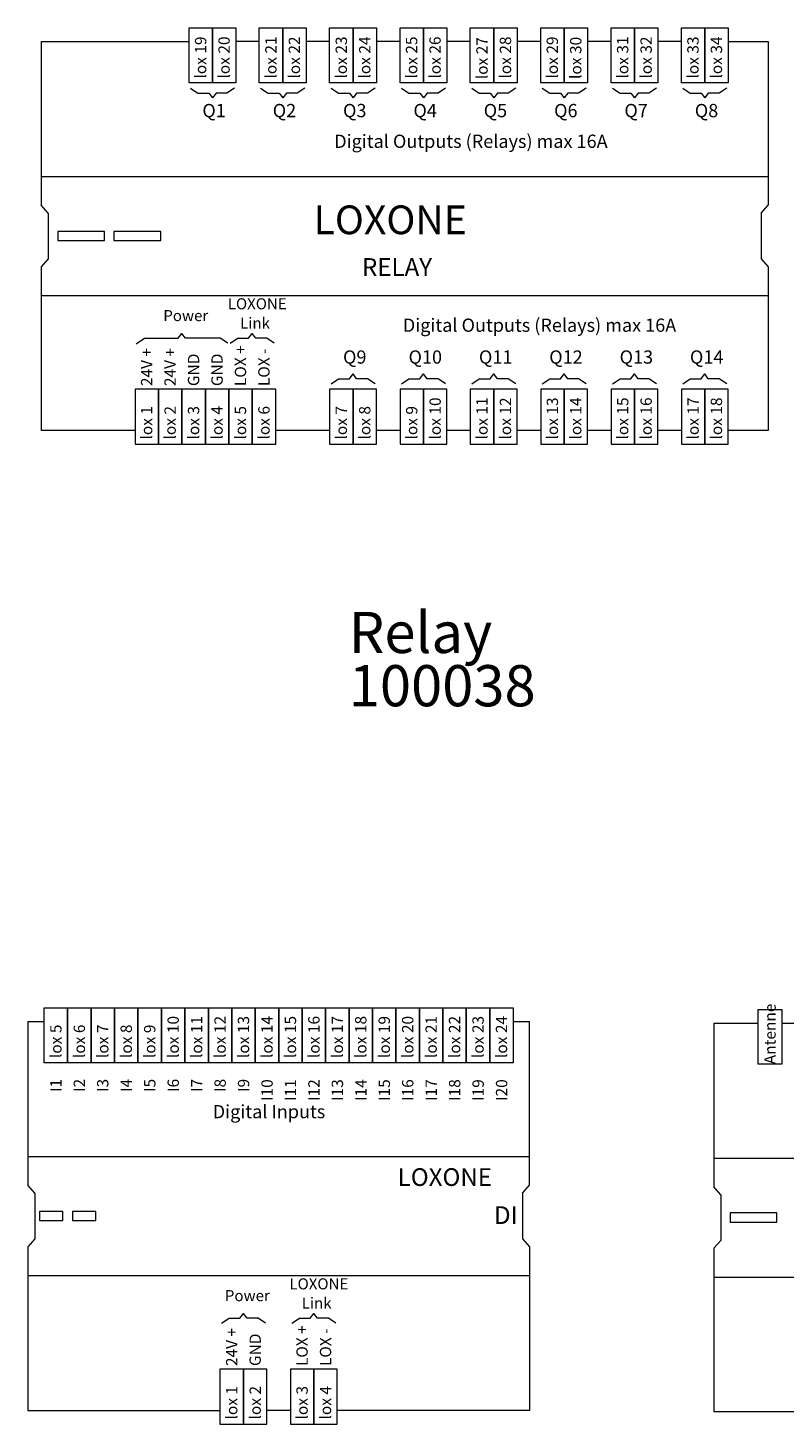
# Model space of a CAD drawing. Units: inches. Extents: x 5.5 to 39, y 9.8 to 24.9.
# Drawn here: x 15.9 to 17.5, y 21.2 to 24.2 of the extents above; entities that cross this region are included whole.
import ezdxf

# ---------------------------------------------------------------- set-up
doc = ezdxf.new("R2010")
doc.units = ezdxf.units.IN
doc.header["$MEASUREMENT"] = 0
doc.linetypes.add('SLD-Durchgehend', pattern=[0])
doc.layers.add('EBENE_2', color=179, linetype='SLD-Durchgehend')
doc.styles.add('SLDTEXTSTYLE0', font='SWROMNS.TTF', dxfattribs={"width": 0.914654})
doc.styles.add('SLDTEXTSTYLE1', font='GOTHIC.TTF', dxfattribs={"width": 0.835079})
doc.styles.add('SLDTEXTSTYLE11', font='SWROMNS.TTF', dxfattribs={"width": 0.781994})
doc.styles.add('SLDTEXTSTYLE16', font='SWROMNS.TTF', dxfattribs={"width": 0.719985})
doc.styles.add('SLDTEXTSTYLE17', font='SWROMNS.TTF', dxfattribs={"width": 0.719778})
doc.styles.add('SLDTEXTSTYLE19', font='SWROMNS.TTF', dxfattribs={"width": 0.782001})
doc.styles.add('SLDTEXTSTYLE2', font='SWROMNS.TTF', dxfattribs={"width": 0.781962})
doc.styles.add('SLDTEXTSTYLE20', font='SWROMNS.TTF', dxfattribs={"width": 0.719944})
doc.styles.add('SLDTEXTSTYLE23', font='SWROMNS.TTF', dxfattribs={"width": 0.719835})
doc.styles.add('SLDTEXTSTYLE3', font='SWROMNS.TTF', dxfattribs={"width": 0.781454})
doc.styles.add('SLDTEXTSTYLE44', font='SWROMNS.TTF', dxfattribs={"width": 0.782355})
doc.styles.add('SLDTEXTSTYLE53', font='SWROMNS.TTF', dxfattribs={"width": 0.548478})
doc.styles.add('SLDTEXTSTYLE54', font='SWROMNS.TTF', dxfattribs={"width": 0.781441})
doc.styles.add('SLDTEXTSTYLE55', font='SWROMNS.TTF', dxfattribs={"width": 0.781659})

# ---------------------------------------------------------------- blocks, each defined once
blk = doc.blocks.new('SW_NOTE_0_1')
at = {"layer": 'EBENE_2', "color": 0, "insert": (0, 1.93), "char_height": 1.4117, "attachment_point": 1, "style": 'SLDTEXTSTYLE0'}
blk.add_mtext('Digital Outputs (Relays) max 16A', dxfattribs=at)
blk = doc.blocks.new('SW_NOTE_0_2')
at = {"layer": 'EBENE_2', "color": 0, "insert": (0, 1.93), "char_height": 1.4117, "attachment_point": 1, "style": 'SLDTEXTSTYLE0'}
blk.add_mtext('Digital Outputs (Relays) max 16A', dxfattribs=at)
blk = doc.blocks.new('SW_NOTE_0_14')
at = {"layer": 'EBENE_2', "color": 0, "char_height": 4.383, "attachment_point": 1, "style": 'SLDTEXTSTYLE1'}
for s, insert in [('Relay', (0, 5.6)), ('100038', (0, -0.07))]:
    blk.add_mtext(s, dxfattribs=dict(at, insert=insert))
blk = doc.blocks.new('SW_NOTE_0_82')
at = {"layer": 'EBENE_2', "color": 0, "insert": (-1.65, 0), "char_height": 1.207, "attachment_point": 1, "rotation": 90, "style": 'SLDTEXTSTYLE0'}
blk.add_mtext('LOX -', dxfattribs=at)
blk = doc.blocks.new('SW_NOTE_0_83')
at = {"layer": 'EBENE_2', "color": 0, "insert": (-1.65, 0), "char_height": 1.207, "attachment_point": 1, "rotation": 90, "style": 'SLDTEXTSTYLE0'}
blk.add_mtext('LOX +', dxfattribs=at)
blk = doc.blocks.new('SW_NOTE_0_84')
at = {"layer": 'EBENE_2', "color": 0, "insert": (0, 1.61), "char_height": 1.176, "attachment_point": 1, "style": 'SLDTEXTSTYLE0'}
blk.add_mtext('Power', dxfattribs=at)
blk = doc.blocks.new('SW_NOTE_0_85')
at = {"layer": 'EBENE_2', "color": 0, "insert": (-1.65, 0), "char_height": 1.207, "attachment_point": 1, "rotation": 90, "style": 'SLDTEXTSTYLE0'}
blk.add_mtext('GND', dxfattribs=at)
blk = doc.blocks.new('SW_NOTE_0_86')
at = {"layer": 'EBENE_2', "color": 0, "insert": (-1.65, 0), "char_height": 1.207, "attachment_point": 1, "rotation": 90, "style": 'SLDTEXTSTYLE0'}
blk.add_mtext('GND', dxfattribs=at)
blk = doc.blocks.new('SW_NOTE_0_87')
at = {"layer": 'EBENE_2', "color": 0, "insert": (-1.65, 0), "char_height": 1.207, "attachment_point": 1, "rotation": 90, "style": 'SLDTEXTSTYLE0'}
blk.add_mtext('24V +', dxfattribs=at)
blk = doc.blocks.new('SW_NOTE_0_88')
at = {"layer": 'EBENE_2', "color": 0, "insert": (-1.65, 0), "char_height": 1.207, "attachment_point": 1, "rotation": 90, "style": 'SLDTEXTSTYLE0'}
blk.add_mtext('24V +', dxfattribs=at)
blk = doc.blocks.new('SW_NOTE_0_89')
at = {"layer": 'EBENE_2', "color": 0, "insert": (0, 1.61), "char_height": 1.176, "attachment_point": 1, "style": 'SLDTEXTSTYLE0'}
blk.add_mtext('Link', dxfattribs=at)
blk = doc.blocks.new('SW_NOTE_0_90')
at = {"layer": 'EBENE_2', "color": 0, "insert": (0, 1.61), "char_height": 1.176, "attachment_point": 1, "style": 'SLDTEXTSTYLE0'}
blk.add_mtext('LOXONE', dxfattribs=at)
blk = doc.blocks.new('SW_NOTE_0_91')
at = {"layer": 'EBENE_2', "color": 0, "insert": (-1.65, 0), "char_height": 1.207, "attachment_point": 1, "rotation": 90, "style": 'SLDTEXTSTYLE0'}
blk.add_mtext('lox 20', dxfattribs=at)
blk = doc.blocks.new('SW_NOTE_0_92')
at = {"layer": 'EBENE_2', "color": 0, "insert": (-1.65, 0), "char_height": 1.207, "attachment_point": 1, "rotation": 90, "style": 'SLDTEXTSTYLE0'}
blk.add_mtext('lox 19', dxfattribs=at)
blk = doc.blocks.new('SW_NOTE_0_93')
at = {"layer": 'EBENE_2', "color": 0, "insert": (0, 1.93), "char_height": 1.412, "attachment_point": 1, "style": 'SLDTEXTSTYLE0'}
blk.add_mtext('Q1', dxfattribs=at)
blk = doc.blocks.new('SW_NOTE_0_94')
at = {"layer": 'EBENE_2', "color": 0, "insert": (-1.65, 0), "char_height": 1.207, "attachment_point": 1, "rotation": 90, "style": 'SLDTEXTSTYLE0'}
blk.add_mtext('lox 22', dxfattribs=at)
blk = doc.blocks.new('SW_NOTE_0_95')
at = {"layer": 'EBENE_2', "color": 0, "insert": (-1.65, 0), "char_height": 1.207, "attachment_point": 1, "rotation": 90, "style": 'SLDTEXTSTYLE0'}
blk.add_mtext('lox 21', dxfattribs=at)
blk = doc.blocks.new('SW_NOTE_0_96')
at = {"layer": 'EBENE_2', "color": 0, "insert": (0, 1.93), "char_height": 1.412, "attachment_point": 1, "style": 'SLDTEXTSTYLE0'}
blk.add_mtext('Q2', dxfattribs=at)
blk = doc.blocks.new('SW_NOTE_0_97')
at = {"layer": 'EBENE_2', "color": 0, "insert": (-1.65, 0), "char_height": 1.207, "attachment_point": 1, "rotation": 90, "style": 'SLDTEXTSTYLE0'}
blk.add_mtext('lox 34', dxfattribs=at)
blk = doc.blocks.new('SW_NOTE_0_98')
at = {"layer": 'EBENE_2', "color": 0, "insert": (-1.65, 0), "char_height": 1.207, "attachment_point": 1, "rotation": 90, "style": 'SLDTEXTSTYLE0'}
blk.add_mtext('lox 33', dxfattribs=at)
blk = doc.blocks.new('SW_NOTE_0_99')
at = {"layer": 'EBENE_2', "color": 0, "insert": (-1.65, 0), "char_height": 1.207, "attachment_point": 1, "rotation": 90, "style": 'SLDTEXTSTYLE0'}
blk.add_mtext('lox 32', dxfattribs=at)
blk = doc.blocks.new('SW_NOTE_0_100')
at = {"layer": 'EBENE_2', "color": 0, "insert": (-1.65, 0), "char_height": 1.207, "attachment_point": 1, "rotation": 90, "style": 'SLDTEXTSTYLE0'}
blk.add_mtext('lox 31', dxfattribs=at)
blk = doc.blocks.new('SW_NOTE_0_101')
at = {"layer": 'EBENE_2', "color": 0, "insert": (-1.65, 0), "char_height": 1.207, "attachment_point": 1, "rotation": 90, "style": 'SLDTEXTSTYLE0'}
blk.add_mtext('lox 30', dxfattribs=at)
blk = doc.blocks.new('SW_NOTE_0_102')
at = {"layer": 'EBENE_2', "color": 0, "insert": (-1.65, 0), "char_height": 1.207, "attachment_point": 1, "rotation": 90, "style": 'SLDTEXTSTYLE0'}
blk.add_mtext('lox 29', dxfattribs=at)
blk = doc.blocks.new('SW_NOTE_0_103')
at = {"layer": 'EBENE_2', "color": 0, "insert": (-1.65, 0), "char_height": 1.207, "attachment_point": 1, "rotation": 90, "style": 'SLDTEXTSTYLE0'}
blk.add_mtext('lox 28', dxfattribs=at)
blk = doc.blocks.new('SW_NOTE_0_104')
at = {"layer": 'EBENE_2', "color": 0, "insert": (-1.65, 0), "char_height": 1.207, "attachment_point": 1, "rotation": 90, "style": 'SLDTEXTSTYLE0'}
blk.add_mtext('lox 27', dxfattribs=at)
blk = doc.blocks.new('SW_NOTE_0_105')
at = {"layer": 'EBENE_2', "color": 0, "insert": (-1.65, 0), "char_height": 1.207, "attachment_point": 1, "rotation": 90, "style": 'SLDTEXTSTYLE0'}
blk.add_mtext('lox 26', dxfattribs=at)
blk = doc.blocks.new('SW_NOTE_0_106')
at = {"layer": 'EBENE_2', "color": 0, "insert": (-1.65, 0), "char_height": 1.207, "attachment_point": 1, "rotation": 90, "style": 'SLDTEXTSTYLE0'}
blk.add_mtext('lox 25', dxfattribs=at)
blk = doc.blocks.new('SW_NOTE_0_107')
at = {"layer": 'EBENE_2', "color": 0, "insert": (-1.65, 0), "char_height": 1.207, "attachment_point": 1, "rotation": 90, "style": 'SLDTEXTSTYLE0'}
blk.add_mtext('lox 24', dxfattribs=at)
blk = doc.blocks.new('SW_NOTE_0_108')
at = {"layer": 'EBENE_2', "color": 0, "insert": (-1.65, 0), "char_height": 1.207, "attachment_point": 1, "rotation": 90, "style": 'SLDTEXTSTYLE0'}
blk.add_mtext('lox 23', dxfattribs=at)
blk = doc.blocks.new('SW_NOTE_0_109')
at = {"layer": 'EBENE_2', "color": 0, "insert": (0, 1.93), "char_height": 1.412, "attachment_point": 1, "style": 'SLDTEXTSTYLE0'}
blk.add_mtext('Q8', dxfattribs=at)
blk = doc.blocks.new('SW_NOTE_0_110')
at = {"layer": 'EBENE_2', "color": 0, "insert": (0, 1.93), "char_height": 1.412, "attachment_point": 1, "style": 'SLDTEXTSTYLE0'}
blk.add_mtext('Q7', dxfattribs=at)
blk = doc.blocks.new('SW_NOTE_0_111')
at = {"layer": 'EBENE_2', "color": 0, "insert": (0, 1.93), "char_height": 1.412, "attachment_point": 1, "style": 'SLDTEXTSTYLE0'}
blk.add_mtext('Q6', dxfattribs=at)
blk = doc.blocks.new('SW_NOTE_0_112')
at = {"layer": 'EBENE_2', "color": 0, "insert": (0, 1.93), "char_height": 1.412, "attachment_point": 1, "style": 'SLDTEXTSTYLE0'}
blk.add_mtext('Q5', dxfattribs=at)
blk = doc.blocks.new('SW_NOTE_0_113')
at = {"layer": 'EBENE_2', "color": 0, "insert": (0, 1.93), "char_height": 1.412, "attachment_point": 1, "style": 'SLDTEXTSTYLE0'}
blk.add_mtext('Q4', dxfattribs=at)
blk = doc.blocks.new('SW_NOTE_0_114')
at = {"layer": 'EBENE_2', "color": 0, "insert": (0, 1.93), "char_height": 1.412, "attachment_point": 1, "style": 'SLDTEXTSTYLE0'}
blk.add_mtext('Q3', dxfattribs=at)
blk = doc.blocks.new('SW_NOTE_0_115')
at = {"layer": 'EBENE_2', "color": 0, "insert": (-1.65, 0), "char_height": 1.207, "attachment_point": 1, "rotation": 90, "style": 'SLDTEXTSTYLE0'}
blk.add_mtext('lox 18', dxfattribs=at)
blk = doc.blocks.new('SW_NOTE_0_116')
at = {"layer": 'EBENE_2', "color": 0, "insert": (-1.65, 0), "char_height": 1.207, "attachment_point": 1, "rotation": 90, "style": 'SLDTEXTSTYLE0'}
blk.add_mtext('lox 17', dxfattribs=at)
blk = doc.blocks.new('SW_NOTE_0_117')
at = {"layer": 'EBENE_2', "color": 0, "insert": (-1.65, 0), "char_height": 1.207, "attachment_point": 1, "rotation": 90, "style": 'SLDTEXTSTYLE0'}
blk.add_mtext('lox 16', dxfattribs=at)
blk = doc.blocks.new('SW_NOTE_0_118')
at = {"layer": 'EBENE_2', "color": 0, "insert": (-1.65, 0), "char_height": 1.207, "attachment_point": 1, "rotation": 90, "style": 'SLDTEXTSTYLE0'}
blk.add_mtext('lox 15', dxfattribs=at)
blk = doc.blocks.new('SW_NOTE_0_119')
at = {"layer": 'EBENE_2', "color": 0, "insert": (-1.65, 0), "char_height": 1.207, "attachment_point": 1, "rotation": 90, "style": 'SLDTEXTSTYLE0'}
blk.add_mtext('lox 14', dxfattribs=at)
blk = doc.blocks.new('SW_NOTE_0_120')
at = {"layer": 'EBENE_2', "color": 0, "insert": (-1.65, 0), "char_height": 1.207, "attachment_point": 1, "rotation": 90, "style": 'SLDTEXTSTYLE0'}
blk.add_mtext('lox 13', dxfattribs=at)
blk = doc.blocks.new('SW_NOTE_0_121')
at = {"layer": 'EBENE_2', "color": 0, "insert": (-1.65, 0), "char_height": 1.207, "attachment_point": 1, "rotation": 90, "style": 'SLDTEXTSTYLE0'}
blk.add_mtext('lox 12', dxfattribs=at)
blk = doc.blocks.new('SW_NOTE_0_122')
at = {"layer": 'EBENE_2', "color": 0, "insert": (-1.65, 0), "char_height": 1.207, "attachment_point": 1, "rotation": 90, "style": 'SLDTEXTSTYLE0'}
blk.add_mtext('lox 11', dxfattribs=at)
blk = doc.blocks.new('SW_NOTE_0_123')
at = {"layer": 'EBENE_2', "color": 0, "insert": (-1.65, 0), "char_height": 1.207, "attachment_point": 1, "rotation": 90, "style": 'SLDTEXTSTYLE0'}
blk.add_mtext('lox 10', dxfattribs=at)
blk = doc.blocks.new('SW_NOTE_0_124')
at = {"layer": 'EBENE_2', "color": 0, "insert": (-1.65, 0), "char_height": 1.207, "attachment_point": 1, "rotation": 90, "style": 'SLDTEXTSTYLE0'}
blk.add_mtext('lox 9', dxfattribs=at)
blk = doc.blocks.new('SW_NOTE_0_125')
at = {"layer": 'EBENE_2', "color": 0, "insert": (-1.65, 0), "char_height": 1.207, "attachment_point": 1, "rotation": 90, "style": 'SLDTEXTSTYLE0'}
blk.add_mtext('lox 8', dxfattribs=at)
blk = doc.blocks.new('SW_NOTE_0_126')
at = {"layer": 'EBENE_2', "color": 0, "insert": (-1.65, 0), "char_height": 1.207, "attachment_point": 1, "rotation": 90, "style": 'SLDTEXTSTYLE0'}
blk.add_mtext('lox 7', dxfattribs=at)
blk = doc.blocks.new('SW_NOTE_0_127')
at = {"layer": 'EBENE_2', "color": 0, "insert": (-1.65, 0), "char_height": 1.207, "attachment_point": 1, "rotation": 90, "style": 'SLDTEXTSTYLE0'}
blk.add_mtext('lox 6', dxfattribs=at)
blk = doc.blocks.new('SW_NOTE_0_128')
at = {"layer": 'EBENE_2', "color": 0, "insert": (-1.65, 0), "char_height": 1.207, "attachment_point": 1, "rotation": 90, "style": 'SLDTEXTSTYLE0'}
blk.add_mtext('lox 5', dxfattribs=at)
blk = doc.blocks.new('SW_NOTE_0_129')
at = {"layer": 'EBENE_2', "color": 0, "insert": (-1.65, 0), "char_height": 1.207, "attachment_point": 1, "rotation": 90, "style": 'SLDTEXTSTYLE0'}
blk.add_mtext('lox 4', dxfattribs=at)
blk = doc.blocks.new('SW_NOTE_0_130')
at = {"layer": 'EBENE_2', "color": 0, "insert": (-1.65, 0), "char_height": 1.207, "attachment_point": 1, "rotation": 90, "style": 'SLDTEXTSTYLE0'}
blk.add_mtext('lox 3', dxfattribs=at)
blk = doc.blocks.new('SW_NOTE_0_131')
at = {"layer": 'EBENE_2', "color": 0, "insert": (-1.65, 0), "char_height": 1.207, "attachment_point": 1, "rotation": 90, "style": 'SLDTEXTSTYLE0'}
blk.add_mtext('lox 2', dxfattribs=at)
blk = doc.blocks.new('SW_NOTE_0_132')
at = {"layer": 'EBENE_2', "color": 0, "insert": (-1.65, 0), "char_height": 1.207, "attachment_point": 1, "rotation": 90, "style": 'SLDTEXTSTYLE0'}
blk.add_mtext('lox 1', dxfattribs=at)
blk = doc.blocks.new('SW_NOTE_0_133')
at = {"layer": 'EBENE_2', "color": 0, "insert": (0, 1.93), "char_height": 1.412, "attachment_point": 1, "style": 'SLDTEXTSTYLE0'}
blk.add_mtext('Q14', dxfattribs=at)
blk = doc.blocks.new('SW_NOTE_0_134')
at = {"layer": 'EBENE_2', "color": 0, "insert": (0, 1.93), "char_height": 1.412, "attachment_point": 1, "style": 'SLDTEXTSTYLE0'}
blk.add_mtext('Q13', dxfattribs=at)
blk = doc.blocks.new('SW_NOTE_0_135')
at = {"layer": 'EBENE_2', "color": 0, "insert": (0, 1.93), "char_height": 1.412, "attachment_point": 1, "style": 'SLDTEXTSTYLE0'}
blk.add_mtext('Q12', dxfattribs=at)
blk = doc.blocks.new('SW_NOTE_0_136')
at = {"layer": 'EBENE_2', "color": 0, "insert": (0, 1.93), "char_height": 1.412, "attachment_point": 1, "style": 'SLDTEXTSTYLE0'}
blk.add_mtext('Q11', dxfattribs=at)
blk = doc.blocks.new('SW_NOTE_0_137')
at = {"layer": 'EBENE_2', "color": 0, "insert": (0, 1.93), "char_height": 1.412, "attachment_point": 1, "style": 'SLDTEXTSTYLE0'}
blk.add_mtext('Q10', dxfattribs=at)
blk = doc.blocks.new('SW_NOTE_0_138')
at = {"layer": 'EBENE_2', "color": 0, "insert": (0, 1.93), "char_height": 1.412, "attachment_point": 1, "style": 'SLDTEXTSTYLE0'}
blk.add_mtext('Q9', dxfattribs=at)
blk = doc.blocks.new('SW_NOTE_0_139')
at = {"layer": 'EBENE_2', "color": 0, "insert": (0, 2.57), "char_height": 1.882, "attachment_point": 1, "style": 'SLDTEXTSTYLE0'}
blk.add_mtext('RELAY', dxfattribs=at)
blk = doc.blocks.new('SW_NOTE_0_140')
at = {"layer": 'EBENE_2', "color": 0, "insert": (0, 4.17), "char_height": 3.059, "attachment_point": 1, "style": 'SLDTEXTSTYLE0'}
blk.add_mtext('LOXONE', dxfattribs=at)
blk = doc.blocks.new('Block15')
at = {"layer": 'EBENE_2', "color": 3, "lineweight": 18, "true_color": 0x00ff00}
for p, q in [((116.63, 72.96), (116.63, 78.8)), ((116.63, 78.8), (119.12, 78.8)), ((119.12, 72.96), (119.12, 78.8)), ((119.12, 78.8), (121.62, 78.8)), ((119.12, 78.8), (119.12, 72.96)), ((121.62, 78.8), (121.62, 72.96)), ((124.12, 72.96), (124.12, 78.8)), ((124.12, 78.8), (126.61, 78.8)), ((126.61, 72.96), (126.61, 78.8)), ((126.61, 78.8), (129.11, 78.8)), ((126.61, 78.8), (126.61, 72.96)), ((129.11, 78.8), (129.11, 72.96)), ((131.61, 72.96), (131.61, 78.8)), ((131.61, 78.8), (134.12, 78.8)), ((134.12, 72.96), (134.12, 78.8)), ((134.12, 78.8), (136.6, 78.8)), ((134.12, 78.8), (134.12, 72.96)), ((136.6, 78.8), (136.6, 72.96)), ((139.11, 72.96), (139.11, 78.8)), ((139.11, 78.8), (141.61, 78.8)), ((141.61, 72.96), (141.61, 78.8)), ((141.61, 78.8), (144.11, 78.8)), ((141.61, 78.8), (141.61, 72.96)), ((144.11, 78.8), (144.11, 72.96)), ((146.6, 72.96), (146.6, 78.8)), ((146.6, 78.8), (149.1, 78.8)), ((149.1, 72.96), (149.1, 78.8)), ((149.1, 78.8), (151.6, 78.8)), ((149.1, 78.8), (149.1, 72.96)), ((151.6, 78.8), (151.6, 72.96)), ((154.11, 72.96), (154.11, 78.8)), ((154.11, 78.8), (156.59, 78.8)), ((156.59, 72.96), (156.59, 78.8)), ((156.59, 78.8), (159.09, 78.8)), ((156.59, 78.8), (156.59, 72.96)), ((159.09, 78.8), (159.09, 72.96)), ((161.6, 72.96), (161.6, 78.8)), ((161.6, 78.8), (164.08, 78.8)), ((164.08, 72.96), (164.08, 78.8)), ((164.08, 78.8), (166.58, 78.8)), ((164.08, 78.8), (164.08, 72.96)), ((166.58, 78.8), (166.58, 72.96)), ((169.09, 72.96), (169.09, 78.8)), ((169.09, 78.8), (171.59, 78.8)), ((171.59, 72.96), (171.59, 78.8)), ((171.59, 78.8), (174.08, 78.8)), ((171.59, 78.8), (171.59, 72.96)), ((174.08, 78.8), (174.08, 72.96)), ((100.89, 77.34), (100.89, 59.92)), ((100.89, 77.34), (116.63, 77.34)), ((124.12, 77.34), (121.62, 77.34)), ((131.61, 77.34), (129.11, 77.34)), ((139.11, 77.34), (136.6, 77.34)), ((146.6, 77.34), (144.11, 77.34)), ((154.11, 77.34), (151.6, 77.34)), ((161.6, 77.34), (159.09, 77.34)), ((169.09, 77.34), (166.58, 77.34)), ((174.08, 77.34), (178.32, 77.34)), ((178.32, 77.34), (178.32, 59.92)), ((119.12, 72.96), (116.63, 72.96)), ((121.62, 72.96), (119.12, 72.96)), ((126.61, 72.96), (124.12, 72.96)), ((129.11, 72.96), (126.61, 72.96)), ((134.12, 72.96), (131.61, 72.96)), ((136.6, 72.96), (134.12, 72.96)), ((141.61, 72.96), (139.11, 72.96)), ((144.11, 72.96), (141.61, 72.96)), ((149.1, 72.96), (146.6, 72.96)), ((151.6, 72.96), (149.1, 72.96)), ((156.59, 72.96), (154.11, 72.96)), ((159.09, 72.96), (156.59, 72.96)), ((164.08, 72.96), (161.6, 72.96)), ((166.58, 72.96), (164.08, 72.96)), ((171.59, 72.96), (169.09, 72.96)), ((174.08, 72.96), (171.59, 72.96)), ((100.89, 62.98), (178.32, 62.98)), ((101.63, 59.08), (100.89, 59.92)), ((177.58, 59.08), (178.32, 59.92)), ((101.63, 59.08), (101.63, 54.22)), ((177.58, 59.08), (177.58, 54.22)), ((102.64, 57.14), (102.64, 56.16)), ((107.63, 57.14), (102.64, 57.14)), ((107.63, 56.16), (107.63, 57.14)), ((108.63, 57.14), (108.63, 56.16)), ((113.62, 57.14), (108.63, 57.14)), ((113.62, 56.16), (113.62, 57.14)), ((102.64, 56.16), (107.63, 56.16)), ((108.63, 56.16), (113.62, 56.16)), ((101.63, 54.22), (100.89, 53.37)), ((177.58, 54.22), (178.32, 53.37)), ((100.89, 53.37), (100.89, 35.95)), ((178.32, 53.37), (178.32, 35.95)), ((100.89, 50.32), (178.32, 50.32)), ((110.89, 40.33), (110.89, 34.49)), ((113.37, 40.33), (110.89, 40.33)), ((113.37, 40.33), (113.37, 34.49)), ((115.87, 40.33), (113.37, 40.33)), ((113.37, 34.49), (113.37, 40.33)), ((115.87, 40.33), (115.87, 34.49)), ((118.38, 40.33), (115.87, 40.33)), ((115.87, 34.49), (115.87, 40.33)), ((118.38, 40.33), (118.38, 34.49)), ((120.88, 40.33), (118.38, 40.33)), ((118.38, 34.49), (118.38, 40.33)), ((120.88, 40.33), (120.88, 34.49)), ((123.37, 40.33), (120.88, 40.33)), ((120.88, 34.49), (120.88, 40.33)), ((123.37, 40.33), (123.37, 34.49)), ((125.87, 40.33), (123.37, 40.33)), ((123.37, 34.49), (123.37, 40.33)), ((125.87, 34.49), (125.87, 40.33)), ((131.61, 40.33), (131.61, 34.49)), ((134.12, 40.33), (131.61, 40.33)), ((134.12, 40.33), (134.12, 34.49)), ((136.6, 40.33), (134.12, 40.33)), ((134.12, 34.49), (134.12, 40.33)), ((136.6, 34.49), (136.6, 40.33)), ((139.11, 40.33), (139.11, 34.49)), ((141.61, 40.33), (139.11, 40.33)), ((141.61, 40.33), (141.61, 34.49)), ((144.11, 40.33), (141.61, 40.33)), ((141.61, 34.49), (141.61, 40.33)), ((144.11, 34.49), (144.11, 40.33)), ((146.6, 40.33), (146.6, 34.49)), ((149.1, 40.33), (146.6, 40.33)), ((149.1, 40.33), (149.1, 34.49)), ((151.6, 40.33), (149.1, 40.33)), ((149.1, 34.49), (149.1, 40.33)), ((151.6, 34.49), (151.6, 40.33)), ((154.11, 40.33), (154.11, 34.49)), ((156.59, 40.33), (154.11, 40.33)), ((156.59, 40.33), (156.59, 34.49)), ((159.09, 40.33), (156.59, 40.33)), ((156.59, 34.49), (156.59, 40.33)), ((159.09, 34.49), (159.09, 40.33)), ((161.6, 40.33), (161.6, 34.49)), ((164.08, 40.33), (161.6, 40.33)), ((164.08, 40.33), (164.08, 34.49)), ((166.58, 40.33), (164.08, 40.33)), ((164.08, 34.49), (164.08, 40.33)), ((166.58, 34.49), (166.58, 40.33)), ((169.09, 40.33), (169.09, 34.49)), ((171.59, 40.33), (169.09, 40.33)), ((171.59, 40.33), (171.59, 34.49)), ((174.08, 40.33), (171.59, 40.33)), ((171.59, 34.49), (171.59, 40.33)), ((174.08, 34.49), (174.08, 40.33)), ((110.89, 35.95), (100.89, 35.95)), ((131.61, 35.95), (125.87, 35.95)), ((139.11, 35.95), (136.6, 35.95)), ((146.6, 35.95), (144.11, 35.95)), ((154.11, 35.95), (151.6, 35.95)), ((161.6, 35.95), (159.09, 35.95)), ((169.09, 35.95), (166.58, 35.95)), ((178.32, 35.95), (174.08, 35.95)), ((110.89, 34.49), (113.37, 34.49)), ((113.37, 34.49), (115.87, 34.49)), ((115.87, 34.49), (118.38, 34.49)), ((118.38, 34.49), (120.88, 34.49)), ((120.88, 34.49), (123.37, 34.49)), ((123.37, 34.49), (125.87, 34.49)), ((131.61, 34.49), (134.12, 34.49)), ((134.12, 34.49), (136.6, 34.49)), ((139.11, 34.49), (141.61, 34.49)), ((141.61, 34.49), (144.11, 34.49)), ((146.6, 34.49), (149.1, 34.49)), ((149.1, 34.49), (151.6, 34.49)), ((154.11, 34.49), (156.59, 34.49)), ((156.59, 34.49), (159.09, 34.49)), ((161.6, 34.49), (164.08, 34.49)), ((164.08, 34.49), (166.58, 34.49)), ((169.09, 34.49), (171.59, 34.49)), ((171.59, 34.49), (174.08, 34.49))]:
    blk.add_line(p, q, dxfattribs=at)
at = {"layer": 'EBENE_2', "color": 250, "lineweight": 18, "true_color": 0x191924}
for p, q in [((116.77, 72.38), (117.58, 71.85)), ((117.58, 71.85), (118.73, 71.85)), ((118.73, 71.85), (119.12, 71.35)), ((119.51, 71.85), (119.12, 71.35)), ((119.51, 71.85), (119.12, 71.35)), ((120.67, 71.85), (119.51, 71.85)), ((121.46, 72.38), (120.67, 71.85)), ((124.26, 72.38), (125.08, 71.85)), ((125.08, 71.85), (126.24, 71.85)), ((126.24, 71.85), (126.61, 71.35)), ((127, 71.85), (126.61, 71.35)), ((127, 71.85), (126.61, 71.35)), ((128.16, 71.85), (127, 71.85)), ((128.97, 72.38), (128.16, 71.85)), ((131.77, 72.38), (132.57, 71.85)), ((132.57, 71.85), (133.73, 71.85)), ((133.73, 71.85), (134.12, 71.35)), ((134.49, 71.85), (134.12, 71.35)), ((134.49, 71.85), (134.12, 71.35)), ((135.65, 71.85), (134.49, 71.85)), ((136.46, 72.38), (135.65, 71.85)), ((139.26, 72.38), (140.06, 71.85)), ((140.06, 71.85), (141.22, 71.85)), ((141.22, 71.85), (141.61, 71.35)), ((142, 71.85), (141.61, 71.35)), ((142, 71.85), (141.61, 71.35)), ((143.16, 71.85), (142, 71.85)), ((143.95, 72.38), (143.16, 71.85)), ((146.76, 72.38), (147.55, 71.85)), ((147.55, 71.85), (148.71, 71.85)), ((148.71, 71.85), (149.1, 71.35)), ((149.49, 71.85), (149.1, 71.35)), ((149.49, 71.85), (149.1, 71.35)), ((150.65, 71.85), (149.49, 71.85)), ((151.44, 72.38), (150.65, 71.85)), ((154.25, 72.38), (155.06, 71.85)), ((155.06, 71.85), (156.2, 71.85)), ((156.2, 71.85), (156.59, 71.35)), ((156.98, 71.85), (156.59, 71.35)), ((156.98, 71.85), (156.59, 71.35)), ((158.14, 71.85), (156.98, 71.85)), ((158.93, 72.38), (158.14, 71.85)), ((161.74, 72.38), (162.55, 71.85)), ((162.55, 71.85), (163.71, 71.85)), ((163.71, 71.85), (164.08, 71.35)), ((164.47, 71.85), (164.08, 71.35)), ((164.47, 71.85), (164.08, 71.35)), ((165.63, 71.85), (164.47, 71.85)), ((166.44, 72.38), (165.63, 71.85)), ((169.25, 72.38), (170.04, 71.85)), ((170.04, 71.85), (171.2, 71.85)), ((171.2, 71.85), (171.59, 71.35)), ((171.96, 71.85), (171.59, 71.35)), ((171.96, 71.85), (171.59, 71.35)), ((173.12, 71.85), (171.96, 71.85)), ((173.93, 72.38), (173.12, 71.85)), ((115.49, 45.76), (115.87, 46.28)), ((116.26, 45.76), (115.87, 46.28)), ((122.98, 45.76), (123.37, 46.28)), ((123.75, 45.76), (123.37, 46.28)), ((123.75, 45.76), (123.37, 46.28)), ((110.99, 45.18), (111.89, 45.76)), ((111.89, 45.76), (115.49, 45.76)), ((119.95, 45.76), (116.26, 45.76)), ((120.76, 45.25), (119.95, 45.76)), ((121.02, 45.25), (121.83, 45.76)), ((121.83, 45.76), (122.98, 45.76)), ((124.92, 45.76), (123.75, 45.76)), ((125.71, 45.25), (124.92, 45.76)), ((133.73, 41.45), (134.12, 41.97)), ((134.49, 41.45), (134.12, 41.97)), ((134.49, 41.45), (134.12, 41.97)), ((141.22, 41.45), (141.61, 41.97)), ((142, 41.45), (141.61, 41.97)), ((142, 41.45), (141.61, 41.97)), ((148.71, 41.45), (149.1, 41.97)), ((149.49, 41.45), (149.1, 41.97)), ((149.49, 41.45), (149.1, 41.97)), ((156.2, 41.45), (156.59, 41.97)), ((156.98, 41.45), (156.59, 41.97)), ((156.98, 41.45), (156.59, 41.97)), ((163.71, 41.45), (164.08, 41.97)), ((164.47, 41.45), (164.08, 41.97)), ((164.47, 41.45), (164.08, 41.97)), ((171.2, 41.45), (171.59, 41.97)), ((171.96, 41.45), (171.59, 41.97)), ((171.96, 41.45), (171.59, 41.97)), ((131.77, 40.92), (132.57, 41.45)), ((132.57, 41.45), (133.73, 41.45)), ((135.65, 41.45), (134.49, 41.45)), ((136.46, 40.92), (135.65, 41.45)), ((139.26, 40.92), (140.06, 41.45)), ((140.06, 41.45), (141.22, 41.45)), ((143.16, 41.45), (142, 41.45)), ((143.95, 40.92), (143.16, 41.45)), ((146.76, 40.92), (147.55, 41.45)), ((147.55, 41.45), (148.71, 41.45)), ((150.65, 41.45), (149.49, 41.45)), ((151.44, 40.92), (150.65, 41.45)), ((154.25, 40.92), (155.06, 41.45)), ((155.06, 41.45), (156.2, 41.45)), ((158.14, 41.45), (156.98, 41.45)), ((158.93, 40.92), (158.14, 41.45)), ((161.74, 40.92), (162.55, 41.45)), ((162.55, 41.45), (163.71, 41.45)), ((165.63, 41.45), (164.47, 41.45)), ((166.44, 40.92), (165.63, 41.45)), ((169.25, 40.92), (170.04, 41.45)), ((170.04, 41.45), (171.2, 41.45)), ((173.12, 41.45), (171.96, 41.45)), ((173.93, 40.92), (173.12, 41.45))]:
    blk.add_line(p, q, dxfattribs=at)
at = {"layer": 'EBENE_2', "color": 7, "true_color": 0xffffff}
for name, p in [('SW_NOTE_0_92', (118.91, 73.41)), ('SW_NOTE_0_91', (121.41, 73.41)), ('SW_NOTE_0_95', (126.4, 73.41)), ('SW_NOTE_0_94', (128.9, 73.41)), ('SW_NOTE_0_108', (133.9, 73.41)), ('SW_NOTE_0_107', (136.4, 73.41)), ('SW_NOTE_0_106', (141.39, 73.41)), ('SW_NOTE_0_105', (143.89, 73.41)), ('SW_NOTE_0_104', (148.89, 73.34)), ('SW_NOTE_0_103', (151.39, 73.41)), ('SW_NOTE_0_102', (156.38, 73.41)), ('SW_NOTE_0_101', (158.88, 73.37)), ('SW_NOTE_0_100', (163.88, 73.41)), ('SW_NOTE_0_99', (166.38, 73.41)), ('SW_NOTE_0_98', (171.37, 73.41)), ('SW_NOTE_0_97', (173.87, 73.41)), ('SW_NOTE_0_93', (118.05, 68.78)), ('SW_NOTE_0_96', (125.55, 68.78)), ('SW_NOTE_0_114', (133.04, 68.78)), ('SW_NOTE_0_113', (140.54, 68.78)), ('SW_NOTE_0_112', (148.03, 68.78)), ('SW_NOTE_0_111', (155.53, 68.78)), ('SW_NOTE_0_110', (163.02, 68.78)), ('SW_NOTE_0_109', (170.52, 68.78)), ('SW_NOTE_0_1', (132.1, 65.51)), ('SW_NOTE_0_140', (129.9, 55.73)), ('SW_NOTE_0_139', (135.06, 51.72)), ('SW_NOTE_0_90', (120.76, 48.41)), ('SW_NOTE_0_84', (113.89, 47.15)), ('SW_NOTE_0_89', (122.07, 46.36)), ('SW_NOTE_0_2', (139.41, 45.93)), ('SW_NOTE_0_88', (113.16, 40.67)), ('SW_NOTE_0_87', (115.66, 40.67)), ('SW_NOTE_0_83', (123.16, 40.67)), ('SW_NOTE_0_82', (125.66, 40.67)), ('SW_NOTE_0_86', (118.16, 40.67)), ('SW_NOTE_0_85', (120.66, 40.67)), ('SW_NOTE_0_138', (133.04, 42.54)), ('SW_NOTE_0_137', (140.02, 42.54)), ('SW_NOTE_0_136', (147.52, 42.54)), ('SW_NOTE_0_135', (155.01, 42.54)), ('SW_NOTE_0_134', (162.51, 42.54)), ('SW_NOTE_0_133', (170, 42.54)), ('SW_NOTE_0_123', (143.9, 34.98)), ('SW_NOTE_0_122', (148.89, 34.98)), ('SW_NOTE_0_121', (151.39, 34.98)), ('SW_NOTE_0_120', (156.39, 34.98)), ('SW_NOTE_0_119', (158.88, 34.98)), ('SW_NOTE_0_118', (163.88, 34.98)), ('SW_NOTE_0_117', (166.38, 34.98)), ('SW_NOTE_0_116', (171.38, 34.98)), ('SW_NOTE_0_115', (173.87, 34.98)), ('SW_NOTE_0_132', (113.16, 34.98)), ('SW_NOTE_0_131', (115.66, 34.98)), ('SW_NOTE_0_130', (118.16, 34.98)), ('SW_NOTE_0_129', (120.66, 34.98)), ('SW_NOTE_0_128', (123.16, 34.98)), ('SW_NOTE_0_127', (125.66, 34.98)), ('SW_NOTE_0_126', (133.9, 34.98)), ('SW_NOTE_0_125', (136.4, 34.98)), ('SW_NOTE_0_124', (141.4, 34.98)), ('SW_NOTE_0_14', (133.65, 11.03))]:
    blk.add_blockref(name, p, dxfattribs=at)

msp = doc.modelspace()

# ---------------------------------------------------------------- linework, layer by layer
at = {"layer": 'EBENE_2', "color": 3, "lineweight": 18, "true_color": 0x00ff00}
for p, q in [((15.9553, 21.9806), (15.9553, 22.0974)), ((15.9553, 22.0974), (16.0054, 22.0974)), ((16.0054, 21.9806), (16.0054, 22.0974)), ((16.0054, 22.0974), (16.0554, 22.0974)), ((16.0054, 22.0974), (16.0054, 21.9806)), ((16.0554, 21.9806), (16.0554, 22.0974)), ((16.0554, 22.0974), (16.1055, 22.0974)), ((16.0554, 22.0974), (16.0554, 21.9806)), ((16.1055, 21.9806), (16.1055, 22.0974)), ((16.1055, 22.0974), (16.1552, 22.0974)), ((16.1055, 22.0974), (16.1055, 21.9806)), ((16.1552, 21.9806), (16.1552, 22.0974)), ((16.1552, 22.0974), (16.2053, 22.0974)), ((16.1552, 22.0974), (16.1552, 21.9806)), ((16.2053, 21.9806), (16.2053, 22.0974)), ((16.2053, 22.0974), (16.2553, 22.0974)), ((16.2053, 22.0974), (16.2053, 21.9806)), ((16.2553, 21.9806), (16.2553, 22.0974)), ((16.2553, 22.0974), (16.3054, 22.0974)), ((16.2553, 22.0974), (16.2553, 21.9806)), ((16.3054, 21.9806), (16.3054, 22.0974)), ((16.3054, 22.0974), (16.3551, 22.0974)), ((16.3054, 22.0974), (16.3054, 21.9806)), ((16.3551, 21.9806), (16.3551, 22.0974)), ((16.3551, 22.0974), (16.4052, 22.0974)), ((16.3551, 22.0974), (16.3551, 21.9806)), ((16.4052, 21.9806), (16.4052, 22.0974)), ((16.4052, 22.0974), (16.4552, 22.0974)), ((16.4052, 22.0974), (16.4052, 21.9806)), ((16.4552, 21.9806), (16.4552, 22.0974)), ((16.4552, 22.0974), (16.5053, 22.0974)), ((16.4552, 22.0974), (16.4552, 21.9806)), ((16.5053, 21.9806), (16.5053, 22.0974)), ((16.5053, 22.0974), (16.555, 22.0974)), ((16.5053, 22.0974), (16.5053, 21.9806)), ((16.555, 21.9806), (16.555, 22.0974)), ((16.555, 22.0974), (16.6051, 22.0974)), ((16.555, 22.0974), (16.555, 21.9806)), ((16.6051, 21.9806), (16.6051, 22.0974)), ((16.6051, 22.0974), (16.6551, 22.0974)), ((16.6051, 22.0974), (16.6051, 21.9806)), ((16.6551, 21.9806), (16.6551, 22.0974)), ((16.6551, 22.0974), (16.7049, 22.0974)), ((16.6551, 22.0974), (16.6551, 21.9806)), ((16.7049, 21.9806), (16.7049, 22.0974)), ((16.7049, 22.0974), (16.7549, 22.0974)), ((16.7049, 22.0974), (16.7049, 21.9806)), ((16.7549, 21.9806), (16.7549, 22.0974)), ((16.7549, 22.0974), (16.805, 22.0974)), ((16.7549, 22.0974), (16.7549, 21.9806)), ((16.805, 21.9806), (16.805, 22.0974)), ((16.805, 22.0974), (16.855, 22.0974)), ((16.805, 22.0974), (16.805, 21.9806)), ((16.855, 21.9806), (16.855, 22.0974)), ((16.855, 22.0974), (16.9048, 22.0974)), ((16.855, 22.0974), (16.855, 21.9806)), ((16.9048, 21.9806), (16.9048, 22.0974)), ((16.9048, 22.0974), (16.9548, 22.0974)), ((16.9048, 22.0974), (16.9048, 21.9806)), ((16.9548, 22.0974), (16.9548, 21.9806)), ((17.4772, 21.9772), (17.4772, 22.094)), ((17.4772, 22.094), (17.5272, 22.094)), ((17.5272, 22.094), (17.5272, 21.9772)), ((15.9207, 22.0682), (15.9207, 21.7197)), ((15.9207, 22.0682), (15.9553, 22.0682)), ((16.9548, 22.0682), (16.9897, 22.0682)), ((16.9897, 21.7197), (16.9897, 22.0682)), ((17.3823, 22.0648), (17.3823, 21.7163)), ((17.3823, 22.0648), (17.4772, 22.0648)), ((17.5272, 22.0648), (17.6972, 22.0648)), ((16.0054, 21.9806), (15.9553, 21.9806)), ((16.0554, 21.9806), (16.0054, 21.9806)), ((16.1055, 21.9806), (16.0554, 21.9806)), ((16.1552, 21.9806), (16.1055, 21.9806)), ((16.2053, 21.9806), (16.1552, 21.9806)), ((16.2553, 21.9806), (16.2053, 21.9806)), ((16.3054, 21.9806), (16.2553, 21.9806)), ((16.3551, 21.9806), (16.3054, 21.9806)), ((16.4052, 21.9806), (16.3551, 21.9806)), ((16.4552, 21.9806), (16.4052, 21.9806)), ((16.5053, 21.9806), (16.4552, 21.9806)), ((16.555, 21.9806), (16.5053, 21.9806)), ((16.6051, 21.9806), (16.555, 21.9806)), ((16.6551, 21.9806), (16.6051, 21.9806)), ((16.7049, 21.9806), (16.6551, 21.9806)), ((16.7549, 21.9806), (16.7049, 21.9806)), ((16.805, 21.9806), (16.7549, 21.9806)), ((16.855, 21.9806), (16.805, 21.9806)), ((16.9048, 21.9806), (16.855, 21.9806)), ((16.9548, 21.9806), (16.9048, 21.9806)), ((17.5272, 21.9772), (17.4772, 21.9772)), ((15.9207, 21.7809), (16.9897, 21.7809)), ((17.3823, 21.7775), (18.9315, 21.7775)), ((15.9356, 21.7029), (15.9207, 21.7197)), ((15.9356, 21.7029), (15.9356, 21.6056)), ((16.9746, 21.7029), (16.9897, 21.7197)), ((16.9746, 21.7029), (16.9746, 21.6056)), ((17.3971, 21.6995), (17.3823, 21.7163)), ((17.3971, 21.6995), (17.3971, 21.6022)), ((15.9458, 21.664), (15.9458, 21.6444)), ((15.9955, 21.664), (15.9458, 21.664)), ((15.9458, 21.6444), (15.9955, 21.6444)), ((15.9955, 21.6444), (15.9955, 21.664)), ((16.0156, 21.664), (16.0156, 21.6444)), ((16.0657, 21.664), (16.0156, 21.664)), ((16.0156, 21.6444), (16.0657, 21.6444)), ((16.0657, 21.6444), (16.0657, 21.664)), ((17.4172, 21.6606), (17.4172, 21.641)), ((17.517, 21.6606), (17.4172, 21.6606)), ((17.517, 21.641), (17.517, 21.6606)), ((17.4172, 21.641), (17.517, 21.641)), ((15.9356, 21.6056), (15.9207, 21.5888)), ((15.9207, 21.5888), (15.9207, 21.2403)), ((16.9746, 21.6056), (16.9897, 21.5888)), ((16.9897, 21.5888), (16.9897, 21.2403)), ((17.3971, 21.6022), (17.3823, 21.5853)), ((17.3823, 21.5853), (17.3823, 21.2368)), ((15.9207, 21.5276), (16.9897, 21.5276)), ((17.3823, 21.5242), (18.9315, 21.5242)), ((16.3301, 21.3279), (16.3301, 21.211)), ((16.3801, 21.3279), (16.3301, 21.3279)), ((16.3801, 21.3279), (16.3801, 21.211)), ((16.4302, 21.3279), (16.3801, 21.3279)), ((16.3801, 21.211), (16.3801, 21.3279)), ((16.4302, 21.211), (16.4302, 21.3279)), ((16.4803, 21.3279), (16.4803, 21.211)), ((16.53, 21.3279), (16.4803, 21.3279)), ((16.53, 21.3279), (16.53, 21.211)), ((16.58, 21.3279), (16.53, 21.3279)), ((16.53, 21.211), (16.53, 21.3279)), ((16.58, 21.211), (16.58, 21.3279)), ((15.9207, 21.2403), (16.3301, 21.2403)), ((16.4803, 21.2403), (16.4302, 21.2403)), ((16.9897, 21.2403), (16.58, 21.2403)), ((17.5822, 21.2368), (17.3823, 21.2368)), ((16.3301, 21.211), (16.3801, 21.211)), ((16.3801, 21.211), (16.4302, 21.211)), ((16.4803, 21.211), (16.53, 21.211)), ((16.53, 21.211), (16.58, 21.211))]:
    msp.add_line(p, q, dxfattribs=at)
at = {"layer": 'EBENE_2', "color": 250, "lineweight": 18, "true_color": 0x191924}
for p, q in [((16.3333, 21.4258), (16.3495, 21.4365)), ((16.3495, 21.4365), (16.3724, 21.4365)), ((16.3724, 21.4365), (16.3801, 21.4468)), ((16.3879, 21.4365), (16.3801, 21.4468)), ((16.3879, 21.4365), (16.3801, 21.4468)), ((16.4112, 21.4365), (16.3879, 21.4365)), ((16.427, 21.4258), (16.4112, 21.4365)), ((16.4831, 21.4258), (16.4993, 21.4365)), ((16.4993, 21.4365), (16.5226, 21.4365)), ((16.5226, 21.4365), (16.53, 21.4468)), ((16.5377, 21.4365), (16.53, 21.4468)), ((16.5377, 21.4365), (16.53, 21.4468)), ((16.561, 21.4365), (16.5377, 21.4365)), ((16.5772, 21.4258), (16.561, 21.4365))]:
    msp.add_line(p, q, dxfattribs=at)

# ---------------------------------------------------------------- block references
at = {"color": 7, "linetype": 'Continuous', "xscale": 0.02, "yscale": 0.02, "zscale": 0.02}
msp.add_blockref('Block15', (13.9315, 22.6079), dxfattribs=at)

# ---------------------------------------------------------------- texts
at = {"layer": 'EBENE_2', "color": 7, "true_color": 0xffffff, "char_height": 0.02414, "attachment_point": 1, "rotation": 90}
for s, insert, style in [('Antenne', (17.4901, 21.9772), 'SLDTEXTSTYLE44'), ('lox 5', (15.9683, 21.9904), 'SLDTEXTSTYLE19'), ('lox 6', (16.0183, 21.9904), 'SLDTEXTSTYLE19'), ('lox 7', (16.0682, 21.9905), 'SLDTEXTSTYLE19'), ('lox 8', (16.1182, 21.9905), 'SLDTEXTSTYLE19'), ('lox 9', (16.1682, 21.9904), 'SLDTEXTSTYLE19'), ('lox 10', (16.2182, 21.9905), 'SLDTEXTSTYLE11'), ('lox 11', (16.2682, 21.9905), 'SLDTEXTSTYLE11'), ('lox 12', (16.3181, 21.9905), 'SLDTEXTSTYLE11'), ('lox 13', (16.3681, 21.9905), 'SLDTEXTSTYLE11'), ('lox 14', (16.4181, 21.9905), 'SLDTEXTSTYLE11'), ('lox 15', (16.4681, 21.9905), 'SLDTEXTSTYLE11'), ('lox 16', (16.5181, 21.9904), 'SLDTEXTSTYLE11'), ('lox 17', (16.568, 21.9905), 'SLDTEXTSTYLE11'), ('lox 18', (16.618, 21.9905), 'SLDTEXTSTYLE11'), ('lox 19', (16.668, 21.9904), 'SLDTEXTSTYLE11'), ('lox 20', (16.718, 21.9905), 'SLDTEXTSTYLE11'), ('lox 21', (16.768, 21.9905), 'SLDTEXTSTYLE11'), ('lox 22', (16.8179, 21.9905), 'SLDTEXTSTYLE11'), ('lox 23', (16.8679, 21.9905), 'SLDTEXTSTYLE11'), ('lox 24', (16.9179, 21.9905), 'SLDTEXTSTYLE11'), ('I1', (15.9683, 21.9182), 'SLDTEXTSTYLE54'), ('I2', (16.0183, 21.9182), 'SLDTEXTSTYLE54'), ('I3', (16.0682, 21.9182), 'SLDTEXTSTYLE54'), ('I4', (16.1182, 21.9182), 'SLDTEXTSTYLE54'), ('I5', (16.1684, 21.9182), 'SLDTEXTSTYLE54'), ('I6', (16.2183, 21.9182), 'SLDTEXTSTYLE54'), ('I7', (16.2683, 21.9182), 'SLDTEXTSTYLE54'), ('I8', (16.3183, 21.9182), 'SLDTEXTSTYLE54'), ('I9', (16.3683, 21.9182), 'SLDTEXTSTYLE54'), ('I10', (16.4183, 21.8991), 'SLDTEXTSTYLE55'), ('I11', (16.4682, 21.8991), 'SLDTEXTSTYLE55'), ('I12', (16.5182, 21.8991), 'SLDTEXTSTYLE55'), ('I13', (16.5682, 21.8991), 'SLDTEXTSTYLE55'), ('I14', (16.6182, 21.8991), 'SLDTEXTSTYLE55'), ('I15', (16.6682, 21.8991), 'SLDTEXTSTYLE55'), ('I16', (16.7181, 21.8991), 'SLDTEXTSTYLE55'), ('I17', (16.7681, 21.8991), 'SLDTEXTSTYLE55'), ('I18', (16.8181, 21.8991), 'SLDTEXTSTYLE55'), ('I19', (16.8681, 21.8991), 'SLDTEXTSTYLE55'), ('I20', (16.9181, 21.8991), 'SLDTEXTSTYLE55'), ('24V +', (16.343, 21.3346), 'SLDTEXTSTYLE11'), ('LOX +', (16.4929, 21.3346), 'SLDTEXTSTYLE2'), ('LOX -', (16.5429, 21.3346), 'SLDTEXTSTYLE2'), ('GND', (16.393, 21.3346), 'SLDTEXTSTYLE3'), ('lox 1', (16.343, 21.2208), 'SLDTEXTSTYLE19'), ('lox 2', (16.393, 21.2208), 'SLDTEXTSTYLE19'), ('lox 3', (16.4929, 21.2208), 'SLDTEXTSTYLE19'), ('lox 4', (16.5429, 21.2208), 'SLDTEXTSTYLE19')]:
    msp.add_mtext(s, dxfattribs=dict(at, insert=insert, style=style))
at = {"layer": 'EBENE_2', "color": 7, "true_color": 0xffffff, "attachment_point": 1}
for s, insert, char_height, style in [('Digital Inputs', (16.3146, 21.8905), 0.028237, 'SLDTEXTSTYLE23'), ('LOXONE', (16.7088, 21.7558), 0.03765, 'SLDTEXTSTYLE0'), ('DI', (16.9141, 21.6748), 0.03765, 'SLDTEXTSTYLE53'), ('Power', (16.3405, 21.4963), 0.02353, 'SLDTEXTSTYLE20'), ('LOXONE', (16.478, 21.5214), 0.02353, 'SLDTEXTSTYLE16'), ('Link', (16.5042, 21.4805), 0.02353, 'SLDTEXTSTYLE17')]:
    msp.add_mtext(s, dxfattribs=dict(at, insert=insert, char_height=char_height, style=style))

doc.saveas('drawing.dxf')
